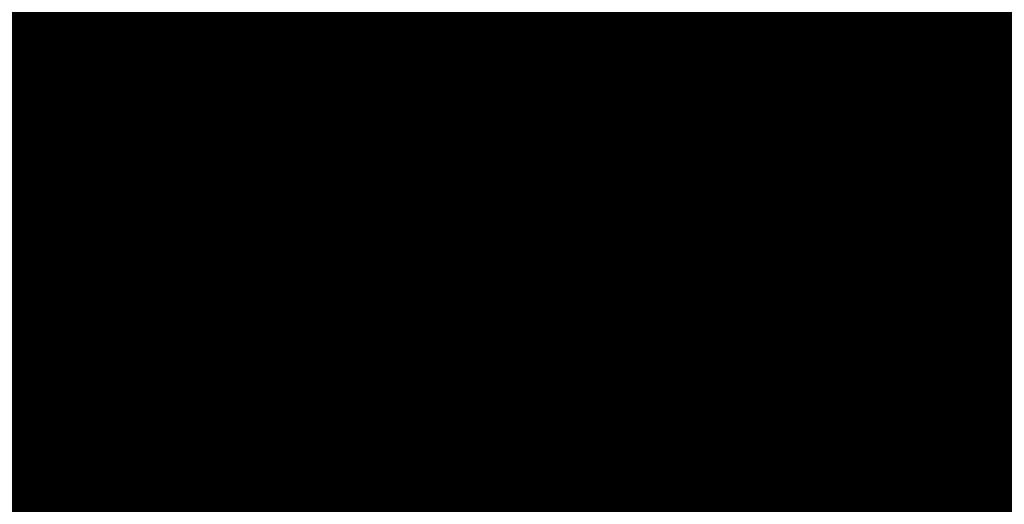
# Model space of a CAD drawing. Units: millimetres. Extents: x -6681 to 1575194, y -425978 to 60344.
# Drawn here: x 194204 to 201052, y -38035 to -34663 of the extents above; entities that cross this region are included whole.
import ezdxf

# ---------------------------------------------------------------- set-up
doc = ezdxf.new("R2010")
doc.units = ezdxf.units.MM
doc.styles.add('ГОСТ 2.304', font='isocpeui.ttf')

# ---------------------------------------------------------------- blocks, each defined once
blk = doc.blocks.new('Гардеробная вешалка')
for p, q in [((-81.7, 1304.3), (-170.9, 1387.6)), ((-74.9, 1311.6), (-164.1, 1394.9)), ((-15, 1390.5), (-24.6, 1390.5)), ((-15, 1390.5), (-15, 1144.2)), ((15, 1390.5), (15, 1144.2)), ((15, 1390.5), (24.6, 1390.5)), ((74.9, 1311.6), (164.1, 1394.9)), ((81.7, 1304.3), (170.9, 1387.6)), ((-54.6, 1360.5), (-54.6, 1323.7)), ((54.6, 1360.5), (54.6, 1323.7)), ((-94.5, 1270.6), (-215.3, 1287.6)), ((-93.1, 1280.5), (-213.9, 1297.5)), ((-86.4, 1237.3), (-186.4, 1167.3)), ((86.4, 1237.3), (186.4, 1167.3)), ((93.1, 1280.5), (213.9, 1297.5)), ((94.5, 1270.6), (215.3, 1287.6)), ((-180.7, 1159.1), (-80.7, 1229.1)), ((-54.5, 1174.2), (-54.6, 1210.9)), ((54.5, 1174.2), (54.6, 1210.9)), ((180.7, 1159.1), (80.7, 1229.1)), ((-15, 1144.2), (-24.5, 1144.2)), ((15, 1144.2), (24.5, 1144.2)), ((-74.9, 809), (-164.1, 892.3)), ((74.9, 809), (164.1, 892.3)), ((-81.7, 801.7), (-170.9, 884.9)), ((-54.6, 857.8), (-54.6, 821.1)), ((-15, 887.8), (-24.6, 887.8)), ((-15, 887.8), (-15, 641.5)), ((15, 887.8), (15, 641.5)), ((15, 887.8), (24.6, 887.8)), ((54.6, 857.8), (54.6, 821.1)), ((81.7, 801.7), (170.9, 884.9)), ((-94.5, 768), (-215.3, 785)), ((-93.1, 777.9), (-213.9, 794.9)), ((93.1, 777.9), (213.9, 794.9)), ((94.5, 768), (215.3, 785)), ((-86.4, 734.6), (-186.4, 664.7)), ((-180.7, 656.5), (-80.7, 726.4)), ((-54.5, 671.5), (-54.6, 708.3)), ((54.5, 671.5), (54.6, 708.3)), ((180.7, 656.5), (80.7, 726.4)), ((86.4, 734.6), (186.4, 664.7)), ((-15, 641.5), (-24.5, 641.5)), ((15, 641.5), (24.5, 641.5)), ((-86.4, 292.1), (-186.4, 362.1)), ((-180.7, 370.3), (-80.7, 300.3)), ((-54.5, 355.2), (-54.6, 318.5)), ((-15, 385.2), (-24.5, 385.2)), ((-15, 138.9), (-15, 385.2)), ((15, 138.9), (15, 385.2)), ((15, 385.2), (24.5, 385.2)), ((54.5, 355.2), (54.6, 318.5)), ((180.7, 370.3), (80.7, 300.3)), ((86.4, 292.1), (186.4, 362.1)), ((-94.5, 258.7), (-215.3, 241.8)), ((-93.1, 248.8), (-213.9, 231.9)), ((-81.7, 225.1), (-170.9, 141.8)), ((-74.9, 217.8), (-164.1, 134.5)), ((-54.6, 168.9), (-54.6, 205.7)), ((54.6, 168.9), (54.6, 205.7)), ((74.9, 217.8), (164.1, 134.5)), ((81.7, 225.1), (170.9, 141.8)), ((93.1, 248.8), (213.9, 231.9)), ((94.5, 258.7), (215.3, 241.8)), ((-15, 138.9), (-24.6, 138.9)), ((15, 138.9), (24.6, 138.9))]:
    blk.add_line(p, q)
for points in [[(333.5, 1508), (333.5, 1518, 0.414214), (323.5, 1528), (-323.5, 1528, 0.414214), (-333.5, 1518), (-333.5, 1508, 0.414214), (-323.5, 1498), (323.5, 1498, 0.414214)], [(15, 1488), (15, 41.4, -0.414214), (5, 31.4), (-5, 31.4, -0.414214), (-15, 41.4), (-15, 1488, -0.414214), (-5, 1498), (5, 1498, -0.414214)], [(333.5, 20), (333.5, 10, -0.414214), (323.5, 0), (-323.5, 0, -0.414214), (-333.5, 10), (-333.5, 20, -0.414214), (-323.5, 30), (323.5, 30, -0.414214)]]:
    blk.add_lwpolyline(points, format="xyb", close=True)
for centre, radius, start, end in [((-329, 1513), 21.1, 45.22185, 314.77815), ((329, 1513), 21.1, 225.22185, 134.77815), ((-167.5, 1391.2), 5, 46.89861, 227.06239), ((-24.6, 1360.5), 30, 90, 180), ((24.6, 1360.5), 30, 0, 90), ((167.5, 1391.2), 5, 312.93761, 133.10139), ((-34.8, 1267.3), 59.8, 119.8703, 250.68875), ((-34.8, 1267.3), 59.8, 109.31436, 119.8703), ((34.8, 1267.3), 59.8, 289.31125, 60.1297), ((34.8, 1267.3), 59.8, 60.1297, 70.68564), ((-214.6, 1292.5), 5, 81.91737, 262.13903), ((214.6, 1292.5), 5, 277.86097, 98.08263), ((-183.6, 1163.2), 5, 124.90035, 305.05622), ((-24.5, 1174.2), 30, 180, 270), ((24.5, 1174.2), 30, 270, 0), ((183.6, 1163.2), 5, 234.94378, 55.09965), ((-167.5, 888.6), 5, 46.89861, 227.06239), ((167.5, 888.6), 5, 312.93761, 133.10139), ((-24.6, 857.8), 30, 90, 180), ((24.6, 857.8), 30, 0, 90), ((-214.6, 789.9), 5, 81.91737, 262.13903), ((-34.8, 764.7), 59.8, 119.8703, 250.68875), ((-34.8, 764.7), 59.8, 109.31436, 119.8703), ((34.8, 764.7), 59.8, 289.31125, 60.1297), ((34.8, 764.7), 59.8, 60.1297, 70.68564), ((214.6, 789.9), 5, 277.86097, 98.08263), ((-183.6, 660.6), 5, 124.90035, 305.05622), ((-24.5, 671.5), 30, 180, 270), ((24.5, 671.5), 30, 270, 0), ((183.6, 660.6), 5, 234.94378, 55.09965), ((-183.6, 366.2), 5, 54.94378, 235.09965), ((-24.5, 355.2), 30, 90, 180), ((24.5, 355.2), 30, 0, 90), ((183.6, 366.2), 5, 304.90035, 125.05622), ((-34.8, 262.1), 59.8, 109.31125, 240.1297), ((34.8, 262.1), 59.8, 299.8703, 70.68875), ((-214.6, 236.8), 5, 97.86097, 278.08263), ((-34.8, 262.1), 59.8, 240.1297, 250.68564), ((34.8, 262.1), 59.8, 289.31436, 299.8703), ((214.6, 236.8), 5, 261.91737, 82.13903), ((-167.5, 138.1), 5, 132.93761, 313.10139), ((-24.6, 168.9), 30, 180, 270), ((24.6, 168.9), 30, 270, 0), ((167.5, 138.1), 5, 226.89861, 47.06239), ((-329, 15), 21.1, 45.22185, 314.77815), ((329, 15), 21.1, 225.22185, 134.77815)]:
    blk.add_arc(centre, radius, start, end)

msp = doc.modelspace()

# ---------------------------------------------------------------- linework, layer by layer
at = {"lineweight": 30, "ltscale": 100}
for p, q in [((197937.4, -35728.4), (197642.9, -35866.1)), ((197941.6, -35737.5), (197647.1, -35875.2)), ((197941.6, -35737.5), (197937.4, -35728.4)), ((197937.4, -35817.1), (197642.9, -35954.8)), ((197647.1, -35875.2), (197642.9, -35866.1)), ((197941.6, -35826.2), (197647.1, -35963.9)), ((197941.6, -35826.2), (197937.4, -35817.1)), ((197937.4, -35902.5), (197642.9, -36040.2)), ((197941.6, -35911.5), (197647.1, -36049.2)), ((197941.6, -35911.5), (197937.4, -35902.5)), ((197647.1, -35963.9), (197642.9, -35954.8)), ((197647.1, -36049.2), (197642.9, -36040.2)), ((197647.1, -36075.6), (197642.9, -36084.6)), ((197937.4, -36222.4), (197642.9, -36084.6)), ((197941.6, -36213.3), (197647.1, -36075.6)), ((197647.1, -36151), (197642.9, -36160)), ((197941.6, -36288.7), (197647.1, -36151)), ((197937.4, -36297.8), (197642.9, -36160)), ((197941.6, -36213.3), (197937.4, -36222.4)), ((197941.6, -36288.7), (197937.4, -36297.8)), ((197937.4, -36329), (197642.9, -36466.7)), ((197941.6, -36338.1), (197647.1, -36475.8)), ((197941.6, -36338.1), (197937.4, -36329)), ((197937.4, -36417.7), (197642.9, -36555.5)), ((197941.6, -36426.8), (197647.1, -36564.5)), ((197941.6, -36426.8), (197937.4, -36417.7)), ((197647.1, -36475.8), (197642.9, -36466.7)), ((197937.4, -36503.1), (197642.9, -36640.8)), ((197647.1, -36564.5), (197642.9, -36555.5)), ((197941.6, -36512.1), (197647.1, -36649.9)), ((197941.6, -36512.1), (197937.4, -36503.1)), ((197647.1, -36649.9), (197642.9, -36640.8))]:
    msp.add_line(p, q, dxfattribs=at)
at = {"lineweight": 30}
msp.add_line((197790.1, -35684.8), (197790.1, -36684.8), dxfattribs=at)
for p, q in [((195723.6, -35861.5), (195735.4, -35856)), ((195902.7, -36244.3), (195723.6, -35861.5)), ((195914.4, -36238.8), (195735.4, -35856)), ((195834.6, -35861.5), (195846.4, -35856)), ((196013.6, -36244.3), (195834.6, -35861.5)), ((196025.4, -36238.8), (195846.4, -35856)), ((195949.9, -35861.5), (195961.7, -35856)), ((196129, -36244.3), (195949.9, -35861.5)), ((196140.7, -36238.8), (195961.7, -35856)), ((196181.4, -36238.8), (196360.4, -35856)), ((196193.1, -36244.3), (196372.2, -35861.5)), ((196279.4, -36238.8), (196458.4, -35856)), ((196291.2, -36244.3), (196470.2, -35861.5)), ((196372.2, -35861.5), (196360.4, -35856)), ((196470.2, -35861.5), (196458.4, -35856)), ((196504.4, -35861.5), (196516.2, -35856)), ((196683.5, -36244.3), (196504.4, -35861.5)), ((196695.2, -36238.8), (196516.2, -35856)), ((196615.4, -35861.5), (196627.2, -35856)), ((196794.4, -36244.3), (196615.4, -35861.5)), ((196806.2, -36238.8), (196627.2, -35856)), ((196730.7, -35861.5), (196742.5, -35856)), ((196909.8, -36244.3), (196730.7, -35861.5)), ((196921.5, -36238.8), (196742.5, -35856)), ((196978.2, -36047.4), (195678.2, -36047.4)), ((195902.7, -36244.3), (195914.4, -36238.8)), ((196013.6, -36244.3), (196025.4, -36238.8)), ((196129, -36244.3), (196140.7, -36238.8)), ((196193.1, -36244.3), (196181.4, -36238.8)), ((196291.2, -36244.3), (196279.4, -36238.8)), ((196683.5, -36244.3), (196695.2, -36238.8)), ((196794.4, -36244.3), (196806.2, -36238.8)), ((196909.8, -36244.3), (196921.5, -36238.8))]:
    msp.add_line(p, q)
at = {"ltscale": 50}
for p, q in [((196596.3, -37005.5), (196596.3, -36505.5)), ((196596.3, -36505.5), (196921.3, -36505.5)), ((196871.3, -36505.5), (197171.3, -36505.5)), ((197171.3, -36505.5), (197171.3, -37005.5)), ((196596.3, -36976.1), (196871.3, -36976.1)), ((196871.3, -36976.1), (197171.3, -36976.1)), ((196871.3, -37005.5), (196596.3, -37005.5)), ((196787.9, -37025.6), (196787.9, -37005.5)), ((196818.5, -37025.6), (196787.9, -37025.6)), ((196818.5, -37005.5), (196818.5, -37025.6)), ((197171.3, -37005.5), (196871.3, -37005.5)), ((196959.4, -37025.6), (196959.4, -37005.5)), ((196990, -37025.6), (196959.4, -37025.6)), ((196990, -37005.5), (196990, -37025.6))]:
    msp.add_line(p, q, dxfattribs=at)
at = {"ltscale": 150}
for p, q in [((196883.8, -36505.5), (196883.8, -37005.5)), ((196871.3, -36902.8), (196596.3, -36902.8)), ((197171.3, -36902.8), (196871.3, -36902.8))]:
    msp.add_line(p, q, dxfattribs=at)
msp.add_lwpolyline([(194850, -21175.5), (208051.1, -21175.5), (208051.1, -37704.5), (194850, -37704.5)], close=True)
at = {"lineweight": 30}
msp.add_lwpolyline([(197570.1, -35684.8), (198010.1, -35684.8), (198010.1, -36684.8), (197570.1, -36684.8)], close=True, dxfattribs=at)

# ---------------------------------------------------------------- block references
at = {"rotation": 270}
msp.add_blockref('Гардеробная вешалка', (198267.9, -36125.4), dxfattribs=at)

# ---------------------------------------------------------------- texts
at = {"attachment_point": 1, "style": 'ГОСТ 2.304'}
for s, insert, char_height, width in [('\\pt15000;{\\H100x;Оборудование IT}', (102002, 43358.9), 1500, 16448.925), ('\\pt15000;{\\H100x;Мед. оборудование}', (83580.6, 21957), 1500, 13782.242), ('\\pt15000;{\\H100x;Бытовое оборудование}', (105445.1, 21957), 1500, 13782.242), ('\\pt15000;{\\H100x;Сантехника}', (127790.1, 18758.6), 1500, 13782.242), ('\\pt15000;{\\H100x;Мелочь ТХ}', (149295.2, 18758.6), 1500, 13782.242), ('\\pt3500;{\\H100x;Видуар}', (127955, 10393.3), 350, 350), ('\\pt15000;{\\H100x;Архитектура}', (148645.5, 1682.4), 1500, 13782.242), ('\\pt15000;{\\H100x;Маркеры}', (129283.7, 1682.4), 1500, 13782.242), ('\\pt15000;{\\H100x;Меделия}', (103700.1, -14290.8), 1500, 13782.242), ('\\pt3500;{\\H100x;Горячая камера}', (174562.7, -19884.5), 350, 350), ('\\pt3500;{\\H100x;Шкаф вытяжной}', (174456.5, -23841), 350, 2895.448), ('\\pt3500;{\\H100x;Дозиметры}', (161682.2, -22193.8), 350, 2895.448), ('\\pt2500;{\\H100x;Дозкалибратор}', (162998.3, -25326.2), 250, 2895.448), ('\\pt3500;{\\H100x;Дозиметр настенный}', (157422.7, -23314.8), 350, 2895.448), ('\\pt3500;{\\H100x;Доза}', (165305.1, -23399), 350, 2895.448), ('\\pt2500;{\\H100x;Набор для дезактивации}', (162950.3, -26389.3), 250, 6909.178), ('\\pt3500;{\\H100x;Шкаф для фасовки РФП}', (157392.8, -27421.1), 350, 2685.679), ('\\pt3500;{\\H100x;Аппарат р/к руки ноги}', (150709.7, -25126.3), 350, 3110.567), ('\\pt3500;{\\H100x;Чистотел}', (157485.8, -25508.6), 350, 2895.448), ('\\pt3500;{\\H100x;Контейнеры РАО}', (157402.9, -30538.2), 350, 350), ('\\pt3500;{\\H100x;Comecer FHR1-50-LAF}', (163708.5, -27502.2), 350, 2685.679), ('\\pt3500;{\\H100x;Контейнеры защитные для шпирецев Comecer}', (163293.3, -33376.4), 350, 3525.127), ('\\pt3500;{\\H100x;Контейнеры защитные}', (158038.6, -34512.8), 350, 350), ('\\pt3500;{\\H100x;Окно передаточное}', (173813.8, -31850.5), 350, 2895.448)]:
    msp.add_mtext(s, dxfattribs=dict(at, insert=insert, char_height=char_height, width=width))

doc.saveas('drawing.dxf')
